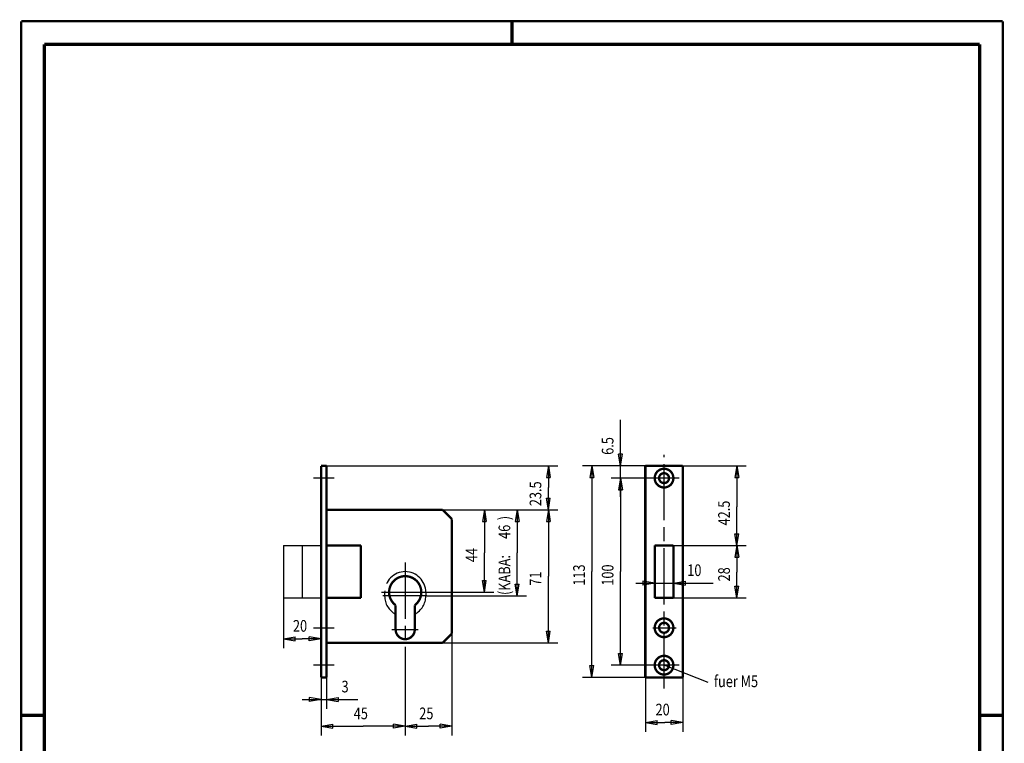
# Model space of a CAD drawing. Extents: x -1 to 210, y -1 to 297.
# Drawn here: x 0 to 210, y 143 to 297 of the extents above; entities that cross this region are included whole.
import ezdxf

# ---------------------------------------------------------------- set-up
doc = ezdxf.new("R2010")
doc.units = 0
doc.header["$MEASUREMENT"] = 0
for name, pattern in [('CENTERLINE', [30, 12, -1.5, 3, -1.5, 12]), ('HIDDENNEW0', [4.5, 1.5, -1.5, 1.5]), ('PHANTOM', [29.5, 9.5, -1.5, 3, -1.5, 3, -1.5, 9.5])]:
    doc.linetypes.add(name, pattern=pattern)
for name, color, linetype in [('255', 7, 'Continuous'), ('2D_BEMASSUNG', 1, 'HIDDENNEW0'), ('2D_KATALOG-MITTEL', 230, 'HIDDENNEW0'), ('2D_MITTELLINIEN', 3, 'PHANTOM'), ('98', 7, 'Continuous')]:
    doc.layers.add(name, color=color, linetype=linetype)
doc.styles.get("Standard").update_dxf_attribs({"font": 'monotxt.shx'})

# ---------------------------------------------------------------- blocks, each defined once
blk = doc.blocks.new('A4-V')
at = {"layer": '255', "color": 150, "linetype": 'Continuous', "const_width": 0.5}
for points in [[(209.9, 296.9), (0.1, 296.9)], [(0.1, 296.9), (0.1, 0.1)], [(209.9, 0.1), (209.9, 296.9)]]:
    blk.add_lwpolyline(points, dxfattribs=at)
at = {"layer": '255', "color": 2, "linetype": 'Continuous', "const_width": 0.7}
for points in [[(105, 292), (105, 296.9)], [(5, 292), (5, 5)], [(205, 292), (5, 292)], [(205, 5), (205, 292)], [(0.1, 148.5), (5, 148.5)], [(205, 148.5), (209.9, 148.5)]]:
    blk.add_lwpolyline(points, dxfattribs=at)

msp = doc.modelspace()

# ---------------------------------------------------------------- linework, layer by layer
at = {"layer": '2D_BEMASSUNG', "color": 1, "linetype": 'Continuous'}
for p, q in [((128.20028, 201.82275), (128.20028, 211.70586)), ((128.20028, 201.82275), (127.78362, 204.32275)), ((128.61695, 204.32275), (127.78362, 204.32275)), ((128.20028, 201.82275), (128.61695, 204.32275)), ((65.368435, 201.82275), (114.77297, 201.82275)), ((112.77297, 201.82275), (112.3563, 199.32275)), ((112.77297, 201.82275), (113.18963, 199.32275)), ((112.77297, 201.82275), (112.77297, 197.22815)), ((133.50524, 201.82275), (120.08062, 201.82275)), ((122.08062, 201.82275), (121.66395, 199.32275)), ((122.08062, 201.82275), (122.49729, 199.32275)), ((122.08062, 201.82275), (122.08062, 179.22275)), ((128.20028, 195.22275), (128.20028, 201.82275)), ((141.50524, 201.82275), (155.07805, 201.82275)), ((153.07805, 201.82275), (152.66139, 199.32275)), ((153.07805, 201.82275), (153.49472, 199.32275)), ((153.07805, 201.82275), (153.07805, 193.10403)), ((112.3563, 199.32275), (113.18963, 199.32275)), ((121.66395, 199.32275), (122.49729, 199.32275)), ((134.30524, 199.22275), (126.20028, 199.22275)), ((128.20028, 199.22275), (127.78362, 196.72275)), ((128.20028, 199.22275), (127.78362, 196.72275)), ((128.20028, 199.22275), (128.61695, 196.72275)), ((128.20028, 199.22275), (128.20028, 179.22275)), ((128.20028, 199.22275), (128.61695, 196.72275)), ((152.66139, 199.32275), (153.49472, 199.32275)), ((112.77297, 192.42275), (112.77297, 197.22815)), ((127.78362, 196.72275), (128.61695, 196.72275)), ((128.61695, 196.72275), (127.78362, 196.72275)), ((112.77297, 192.42275), (112.3563, 194.92275)), ((112.3563, 194.92275), (113.18963, 194.92275)), ((112.77297, 192.42275), (113.18963, 194.92275)), ((90.168435, 192.42275), (114.77297, 192.42275)), ((90.168435, 192.42275), (108.11774, 192.42275)), ((99.09574, 192.42275), (98.679074, 189.92275)), ((99.09574, 192.42275), (99.512407, 189.92275)), ((99.09574, 192.42275), (99.09574, 183.25935)), ((106.11774, 192.42275), (105.70107, 189.92275)), ((106.11774, 192.42275), (106.5344, 189.92275)), ((106.11774, 192.42275), (106.11774, 183.22275)), ((112.77297, 192.42275), (112.3563, 189.92275)), ((112.77297, 192.42275), (113.18963, 189.92275)), ((112.77297, 192.42275), (112.77297, 178.22275)), ((153.07805, 184.82275), (153.07805, 193.10403)), ((98.679074, 189.92275), (99.512407, 189.92275)), ((105.70107, 189.92275), (106.5344, 189.92275)), ((112.3563, 189.92275), (113.18963, 189.92275)), ((153.07805, 184.82275), (152.66139, 187.32275)), ((152.66139, 187.32275), (153.49472, 187.32275)), ((153.07805, 184.82275), (153.49472, 187.32275)), ((99.09574, 174.82275), (99.09574, 183.25935)), ((106.11774, 174.02275), (106.11774, 183.22275)), ((139.50524, 184.82275), (155.07805, 184.82275)), ((153.07805, 184.82275), (152.66139, 182.32275)), ((153.07805, 184.82275), (153.49472, 182.32275)), ((153.07805, 184.82275), (153.07805, 179.13522)), ((152.66139, 182.32275), (153.49472, 182.32275)), ((122.08062, 156.62275), (122.08062, 179.22275)), ((128.20028, 159.22275), (128.20028, 179.22275)), ((153.07805, 173.62275), (153.07805, 179.13522)), ((99.09574, 174.82275), (98.679074, 177.32275)), ((98.679074, 177.32275), (99.512407, 177.32275)), ((99.09574, 174.82275), (99.512407, 177.32275)), ((112.77297, 164.02275), (112.77297, 178.22275)), ((135.50524, 176.78333), (133.00524, 177.2)), ((133.00524, 177.2), (133.00524, 176.36667)), ((139.50524, 176.78333), (142.00524, 177.2)), ((142.00524, 177.2), (142.00524, 176.36667)), ((86.854247, 174.82275), (101.09574, 174.82275)), ((106.11774, 174.02275), (105.70107, 176.52275)), ((105.70107, 176.52275), (106.5344, 176.52275)), ((106.11774, 174.02275), (106.5344, 176.52275)), ((131.50524, 176.78333), (139.50524, 176.78333)), ((135.50524, 176.78333), (133.00524, 176.36667)), ((139.50524, 176.78333), (142.00524, 176.36667)), ((139.50524, 176.78333), (147.97346, 176.78333)), ((153.07805, 173.62275), (152.66139, 176.12275)), ((152.66139, 176.12275), (153.49472, 176.12275)), ((153.07805, 173.62275), (153.49472, 176.12275)), ((56.168435, 173.62275), (56.168435, 162.87489)), ((86.822013, 174.02275), (108.11774, 174.02275)), ((139.50524, 173.62275), (155.07805, 173.62275)), ((112.77297, 164.02275), (112.3563, 166.52275)), ((112.3563, 166.52275), (113.18963, 166.52275)), ((112.77297, 164.02275), (113.18963, 166.52275)), ((56.168435, 164.87489), (58.668435, 165.29155)), ((56.168435, 164.87489), (58.668435, 164.45822)), ((56.168435, 164.87489), (60.168435, 164.87489)), ((58.668435, 164.45822), (58.668435, 165.29155)), ((64.168435, 164.87489), (60.168435, 164.87489)), ((64.168435, 164.87489), (61.668435, 165.29155)), ((61.668435, 164.45822), (61.668435, 165.29155)), ((64.168435, 164.87489), (61.668435, 164.45822)), ((92.168435, 166.02275), (92.168435, 144.16093)), ((90.168435, 164.02275), (114.77297, 164.02275)), ((128.20028, 159.22275), (127.78362, 161.72275)), ((127.78362, 161.72275), (128.61695, 161.72275)), ((128.20028, 159.22275), (128.61695, 161.72275)), ((82.168435, 159.40589), (82.168435, 144.16093)), ((122.08062, 156.62275), (121.66395, 159.12275)), ((121.66395, 159.12275), (122.49729, 159.12275)), ((122.08062, 156.62275), (122.49729, 159.12275)), ((134.30524, 159.22275), (126.20028, 159.22275)), ((146.94684, 155.53137), (137.50524, 159.22275)), ((64.168435, 156.62275), (64.168435, 144.16093)), ((65.368435, 156.62275), (65.368435, 149.90263)), ((133.50524, 156.62275), (120.08062, 156.62275)), ((133.50524, 156.62275), (133.50524, 144.98322)), ((141.50524, 156.62275), (141.50524, 144.98322)), ((60.168435, 151.90263), (65.368435, 151.90263)), ((64.168435, 151.90263), (61.668435, 152.3193)), ((61.668435, 152.3193), (61.668435, 151.48596)), ((64.168435, 151.90263), (61.668435, 151.48596)), ((65.368435, 151.90263), (67.868435, 152.3193)), ((65.368435, 151.90263), (67.868435, 151.48596)), ((65.368435, 151.90263), (72.057885, 151.90263)), ((67.868435, 152.3193), (67.868435, 151.48596)), ((133.50524, 146.98322), (136.00524, 147.39989)), ((136.00524, 146.56656), (136.00524, 147.39989)), ((141.50524, 146.98322), (139.00524, 147.39989)), ((139.00524, 146.56656), (139.00524, 147.39989)), ((64.168435, 146.16093), (66.668435, 146.5776)), ((64.168435, 146.16093), (66.668435, 145.74427)), ((64.168435, 146.16093), (73.168435, 146.16093)), ((66.668435, 145.74427), (66.668435, 146.5776)), ((82.168435, 146.16093), (73.168435, 146.16093)), ((82.168435, 146.16093), (79.668435, 146.5776)), ((79.668435, 145.74427), (79.668435, 146.5776)), ((82.168435, 146.16093), (79.668435, 145.74427)), ((82.168435, 146.16093), (84.668435, 146.5776)), ((82.168435, 146.16093), (84.668435, 145.74427)), ((82.168435, 146.16093), (87.168435, 146.16093)), ((84.668435, 145.74427), (84.668435, 146.5776)), ((92.168435, 146.16093), (87.168435, 146.16093)), ((92.168435, 146.16093), (89.668435, 146.5776)), ((89.668435, 145.74427), (89.668435, 146.5776)), ((92.168435, 146.16093), (89.668435, 145.74427)), ((133.50524, 146.98322), (136.00524, 146.56656)), ((133.50524, 146.98322), (137.68861, 146.98322)), ((141.50524, 146.98322), (137.68861, 146.98322)), ((141.50524, 146.98322), (139.00524, 146.56656))]:
    msp.add_line(p, q, dxfattribs=at)
at = {"layer": '2D_KATALOG-MITTEL', "color": 230, "linetype": 'Continuous', "const_width": 0.5}
for points in [[(65.368435, 201.82275), (64.168435, 201.82275)], [(64.168435, 201.82275), (64.168435, 156.62275)], [(65.368435, 156.62275), (65.368435, 201.82275)], [(141.50524, 201.82275), (133.50524, 201.82275)], [(133.50524, 201.82275), (133.50524, 156.62275)], [(141.50524, 156.62275), (141.50524, 201.82275)], [(65.368435, 192.42275), (90.168435, 192.42275)], [(92.168435, 190.42275), (90.168435, 192.42275)], [(92.168435, 190.42275), (92.168435, 166.02275)], [(65.368435, 184.82275), (72.707096, 184.82275)], [(72.707096, 173.62275), (72.707096, 184.82275)], [(135.50524, 184.82275), (139.50524, 184.82275)], [(135.50524, 184.82275), (135.50524, 173.62275)], [(139.50524, 184.82275), (139.50524, 173.62275)], [(65.368435, 173.62275), (72.707096, 173.62275)], [(135.50524, 173.62275), (139.50524, 173.62275)], [(80.128435, 166.82275), (80.128435, 172.05291)], [(84.208435, 166.82275), (84.208435, 172.05291)], [(65.368435, 164.02275), (90.168435, 164.02275)], [(90.168435, 164.02275), (92.168435, 166.02275)], [(64.168435, 156.62275), (65.368435, 156.62275)], [(133.50524, 156.62275), (141.50524, 156.62275)]]:
    msp.add_lwpolyline(points, dxfattribs=at)
for points in [[(139.50524, 199.22275, 1), (135.50524, 199.22275, 1), (139.50524, 199.22275)], [(138.56524, 199.22275, 1), (136.44524, 199.22275, 1), (138.56524, 199.22275)], [(84.208435, 172.05291, 3.044038), (80.128435, 172.05291)], [(139.50524, 167.22275, 1), (135.50524, 167.22275, 1), (139.50524, 167.22275)], [(138.56524, 167.22275, 1), (136.44524, 167.22275, 1), (138.56524, 167.22275)], [(80.128435, 166.82275, 1), (84.208435, 166.82275)], [(139.50524, 159.22275, 1), (135.50524, 159.22275, 1), (139.50524, 159.22275)], [(138.56524, 159.22275, 1), (136.44524, 159.22275, 1), (138.56524, 159.22275)]]:
    msp.add_lwpolyline(points, format="xyb", dxfattribs=at)
at = {"layer": '2D_MITTELLINIEN', "color": 3, "linetype": 'CENTERLINE'}
for p, q in [((137.50524, 154.22275), (137.50524, 204.22275)), ((66.968435, 199.22275), (62.568435, 199.22275)), ((140.70524, 199.22275), (134.30524, 199.22275)), ((56.168435, 184.82275), (64.168435, 184.82275)), ((56.168435, 184.82275), (56.168435, 173.62275)), ((60.168435, 184.82275), (60.168435, 173.62275)), ((82.168435, 181.15693), (82.168435, 159.40589)), ((77.077268, 174.82275), (86.854247, 174.82275)), ((77.768435, 174.82275), (77.768435, 174.02275)), ((86.568435, 174.82275), (86.568435, 174.02275)), ((56.168435, 173.62275), (64.168435, 173.62275)), ((86.822013, 174.02275), (77.390834, 174.02275)), ((62.568435, 167.22275), (66.968435, 167.22275)), ((79.327526, 166.82275), (84.972081, 166.82275)), ((135.0976, 167.22275), (140.08323, 167.22275)), ((66.968435, 159.22275), (62.568435, 159.22275)), ((140.70524, 159.22275), (134.30524, 159.22275))]:
    msp.add_line(p, q, dxfattribs=at)
for centre, start, end in [((82.168435, 174.82275), 0, 180), ((82.168435, 174.02275), 180, 242.378), ((82.168435, 174.02275), 297.62201, 0)]:
    msp.add_arc(centre, 4.4, start, end, dxfattribs=at)

# ---------------------------------------------------------------- block references
at = {"layer": '98'}
msp.add_blockref('A4-V', (0, 0), dxfattribs=at)

# ---------------------------------------------------------------- texts
at = {"layer": '2D_BEMASSUNG', "color": 1, "linetype": 'Continuous', "width": 0.8}
for s, p in [('6.5', (126.69928, 204.20586)), ('23.5', (111.27197, 193.22815)), ('42.5', (151.57705, 189.10403)), (')', (104.61674, 190.22275)), ('46', (104.61674, 186.22275)), ('44', (97.59474, 181.25935)), ('(KABA:', (104.61674, 174.22275)), ('71', (111.27197, 176.22275)), ('113', (120.57962, 176.22275)), ('100', (126.69928, 176.22275)), ('28', (151.57705, 177.13522))]:
    msp.add_text(s, height=2.5, rotation=90, dxfattribs=at).set_placement(p)
for s, p in [('10', (142.47346, 178.28433)), ('20', (58.168435, 166.37589)), ('3', (68.557885, 153.40363)), ('fuer M5', (148.15682, 154.52305)), ('45', (71.168435, 147.66193)), ('25', (85.168435, 147.66193)), ('20', (135.68861, 148.48422))]:
    msp.add_text(s, height=2.5, dxfattribs=at).set_placement(p)

doc.saveas('drawing.dxf')
